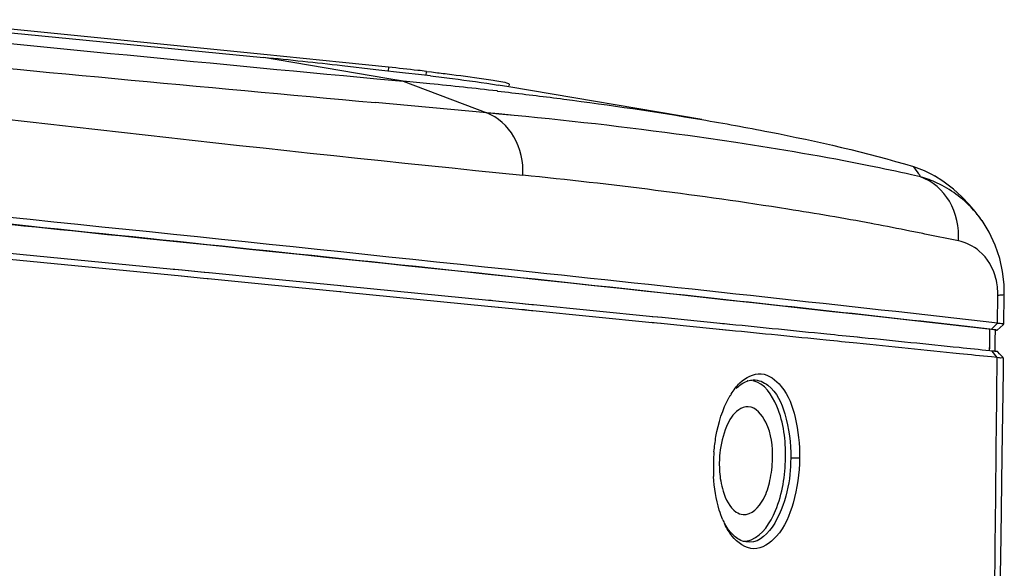
# Paper-space layout '13000641_1' of a CAD drawing. Units: millimetres. Extents: x 0 to 297, y 0 to 210.
# Drawn here: x 280 to 287, y 43 to 47 of the extents above; entities that cross this region are included whole.
import ezdxf

# ---------------------------------------------------------------- set-up
doc = ezdxf.new("R2010")
doc.units = ezdxf.units.MM
doc.header["$LTSCALE"] = 16.335
doc.layers.get('0').update_dxf_attribs({"linetype": 'CONTINUOUS'})

psp = doc.layouts.new('13000641_1')

# ---------------------------------------------------------------- linework, layer by layer
at = {"color": 7, "linetype": 'CONTINUOUS'}
for p, q in [((279.74186, 47.2249), (282.20334, 46.98456)), ((282.20539, 47.00492), (279.74461, 47.25229)), ((282.76126, 46.94905), (282.20539, 47.00492)), ((283.08799, 46.9162), (282.76126, 46.94905)), ((282.99837, 46.89856), (282.75892, 46.92586)), ((283.20758, 46.87451), (282.99837, 46.89856)), ((283.08799, 46.9162), (283.08579, 46.88853)), ((283.35536, 46.88645), (283.39119, 46.88224)), ((283.00357, 46.83417), (283.19095, 46.81672)), ((283.30009, 46.86379), (283.20758, 46.87451)), ((283.38432, 46.85398), (283.30009, 46.86379)), ((283.855, 46.74802), (283.85891, 46.74757)), ((283.85503, 46.74801), (283.85892, 46.74755)), ((283.85891, 46.74757), (283.9359, 46.7387)), ((283.85892, 46.74755), (283.93557, 46.73843)), ((283.93935, 46.77739), (283.86399, 46.7902)), ((285.30325, 46.5456), (283.93935, 46.77739)), ((283.94136, 46.78406), (283.94216, 46.79415)), ((287.28609, 45.8298), (287.28553, 45.83059)), ((281.62227, 45.43736), (280.3295, 45.56358)), ((280.47949, 45.59199), (280.33373, 45.6062)), ((281.56606, 45.48585), (280.47949, 45.59199)), ((281.56887, 45.48552), (281.56359, 45.48604)), ((281.57138, 45.48533), (281.56606, 45.48585)), ((281.57365, 45.48505), (281.56887, 45.48552)), ((281.57619, 45.48486), (281.57138, 45.48533)), ((281.62511, 45.48001), (281.57365, 45.48505)), ((281.62793, 45.47979), (281.57619, 45.48486)), ((281.75519, 45.42437), (281.62096, 45.43749)), ((281.7556, 45.42431), (281.62227, 45.43736)), ((281.75936, 45.46685), (281.62511, 45.48001)), ((281.76267, 45.46659), (281.62793, 45.47979)), ((281.77933, 45.42201), (281.75519, 45.42437)), ((281.77953, 45.42197), (281.7556, 45.42431)), ((281.7835, 45.46448), (281.75936, 45.46685)), ((281.78686, 45.46422), (281.76267, 45.46659)), ((281.80436, 45.41957), (281.77933, 45.42201)), ((281.80434, 45.41954), (281.77953, 45.42197)), ((281.81573, 45.46132), (281.7835, 45.46448)), ((281.81915, 45.46106), (281.78686, 45.46422)), ((281.81163, 45.41882), (281.80434, 45.41954)), ((281.81157, 45.41886), (281.80436, 45.41957)), ((282.23612, 45.37721), (281.81163, 45.41882)), ((282.24025, 45.41976), (281.81915, 45.46106)), ((282.7501, 45.36965), (282.24025, 45.41976)), ((282.74336, 45.32738), (282.23612, 45.37721)), ((282.78915, 45.36574), (282.74749, 45.36985)), ((282.79205, 45.36552), (282.7501, 45.36965)), ((283.79573, 45.26646), (282.79205, 45.36552)), ((287.44331, 45.31094), (287.44165, 45.37841)), ((282.74987, 45.32673), (282.7433, 45.32738)), ((282.74986, 45.32674), (282.74336, 45.32738)), ((282.78532, 45.32325), (282.74986, 45.32674)), ((282.78496, 45.32328), (282.74987, 45.32673)), ((283.79068, 45.22409), (282.78532, 45.32325)), ((287.44084, 45.10091), (287.44321, 45.30245)), ((287.44321, 45.30245), (287.44331, 45.31095)), ((287.44331, 45.31094), (287.44331, 45.31095)), ((283.86223, 45.21704), (283.7892, 45.22427)), ((283.86426, 45.21681), (283.79068, 45.22409)), ((283.81145, 45.26485), (283.79339, 45.26664)), ((283.81397, 45.26466), (283.79573, 45.26646)), ((283.82357, 45.26365), (283.81145, 45.26485)), ((283.82621, 45.26344), (283.81397, 45.26466)), ((283.86643, 45.25939), (283.82357, 45.26365)), ((283.86945, 45.25916), (283.82621, 45.26344)), ((284.03264, 45.20014), (283.86426, 45.21681)), ((284.03815, 45.24245), (283.86945, 45.25916)), ((284.05273, 45.24091), (284.03414, 45.24276)), ((284.0568, 45.2406), (284.03815, 45.24245)), ((284.10192, 45.23603), (284.05273, 45.24091)), ((284.10609, 45.23571), (284.0568, 45.2406)), ((284.10949, 45.23528), (284.10192, 45.23603)), ((284.11367, 45.23496), (284.10609, 45.23571)), ((284.95716, 45.15103), (284.11367, 45.23496)), ((284.04853, 45.19859), (284.02993, 45.20044)), ((284.05126, 45.1983), (284.03264, 45.20014)), ((284.09771, 45.19373), (284.04853, 45.19859)), ((284.10046, 45.19342), (284.05126, 45.1983)), ((284.10529, 45.19298), (284.09771, 45.19373)), ((284.10803, 45.19267), (284.10046, 45.19342)), ((284.95218, 45.10875), (284.10803, 45.19267)), ((284.98932, 45.14773), (284.95332, 45.15133)), ((284.99344, 45.14741), (284.95716, 45.15103)), ((285.01774, 45.14489), (284.98932, 45.14773)), ((285.02204, 45.14455), (284.99344, 45.14741)), ((285.17906, 45.12886), (285.02204, 45.14455)), ((284.98509, 45.10538), (284.94909, 45.10899)), ((284.98809, 45.10517), (284.95218, 45.10875)), ((285.0135, 45.10254), (284.98509, 45.10538)), ((285.01641, 45.10235), (284.98809, 45.10517)), ((285.17187, 45.08682), (285.01641, 45.10235)), ((285.42859, 45.06114), (285.17187, 45.08682)), ((285.43426, 45.1033), (285.17906, 45.12886)), ((285.44891, 45.10176), (285.43092, 45.10356)), ((285.45205, 45.10152), (285.43426, 45.1033)), ((285.46117, 45.10054), (285.44891, 45.10176)), ((285.46416, 45.1003), (285.45205, 45.10152)), ((285.49997, 45.09665), (285.46117, 45.10054)), ((285.50245, 45.09646), (285.46416, 45.1003)), ((287.39235, 45.05645), (287.43416, 45.09475)), ((287.43416, 45.09475), (287.4408, 45.10084)), ((287.44046, 45.10115), (287.44083, 45.1009)), ((287.44084, 45.10091), (287.4408, 45.10084)), ((285.4957, 45.05419), (285.42666, 45.06114)), ((285.49827, 45.05416), (285.42859, 45.06114)), ((286.43461, 45.00235), (286.40138, 45.00571)), ((286.43807, 45.00208), (286.40538, 45.0054)), ((287.37884, 44.93824), (287.37954, 44.99526)), ((287.39206, 45.0563), (287.38024, 45.0521)), ((287.39206, 45.0563), (287.38024, 45.0521)), ((287.39233, 45.05645), (287.39206, 45.0563)), ((287.37842, 44.9047), (287.37884, 44.93824)), ((287.35643, 44.90821), (287.33977, 44.90991)), ((287.35643, 44.90821), (287.3403, 44.90987)), ((287.39315, 44.86199), (287.35214, 44.86617)), ((287.39315, 44.86199), (287.35307, 44.86612)), ((287.38827, 44.90465), (287.37863, 44.90582)), ((287.40905, 44.88944), (287.39654, 44.90321)), ((287.43669, 44.76631), (287.43785, 44.85775)), ((287.43785, 44.85777), (287.43784, 44.85778))]:
    psp.add_line(p, q, dxfattribs=at)
at = {"color": 9, "linetype": 'CONTINUOUS'}
for p, q in [((283.07444, 46.83652), (282.20334, 46.98456)), ((283.35298, 46.85646), (283.35536, 46.88645)), ((283.19095, 46.81672), (283.07444, 46.83652)), ((283.19095, 46.81672), (283.78163, 46.59308)), ((283.78163, 46.59308), (282.99317, 46.66534)), ((283.8674, 46.5852), (283.78163, 46.59308)), ((283.86708, 46.58493), (283.78163, 46.59308)), ((283.97662, 46.57448), (283.86708, 46.58493)), ((283.97703, 46.5748), (283.8674, 46.5852)), ((286.85095, 46.14021), (286.78764, 46.15466)), ((286.85095, 46.14021), (286.78775, 46.15411)), ((286.52203, 45.8062), (286.50248, 45.8098)), ((286.52261, 45.80669), (286.5031, 45.81033)), ((287.11902, 45.687), (286.88039, 45.73616)), ((287.3958, 45.10641), (287.39778, 45.30299)), ((287.3958, 45.10641), (287.35194, 45.06288)), ((287.34029, 44.96046), (287.34085, 45.01178)), ((287.34085, 45.01178), (287.3414, 45.06351)), ((287.33973, 44.90955), (287.34029, 44.96046)), ((287.39315, 44.86199), (287.35643, 44.90821)), ((285.99514, 44.15117), (285.9325, 44.15122))]:
    psp.add_line(p, q, dxfattribs=at)
at = {"color": 7, "linetype": 'CONTINUOUS'}
for points in [[(287.28606, 45.82984), (287.27329, 45.84769), (287.23655, 45.89578), (287.194, 45.94593), (287.14386, 45.99833), (287.08311, 46.0534), (287.00809, 46.11061), (286.95009, 46.14782)], [(287.44165, 45.37841), (287.43139, 45.4703), (287.41094, 45.5639), (287.37927, 45.65786), (287.33588, 45.74977), (287.28553, 45.8306)], [(287.37954, 44.99526), (287.38021, 45.04967), (287.3803, 45.05745)], [(287.43784, 44.85776), (287.43019, 44.86618), (287.40905, 44.88944)], [(287.39578, 42.12139), (287.40312, 42.52793), (287.41185, 43.04826), (287.42037, 43.59479), (287.42867, 44.16749), (287.43669, 44.76631)]]:
    psp.add_lwpolyline(points, dxfattribs=at)
at = {"color": 9, "linetype": 'CONTINUOUS'}
for points in [[(287.34029, 44.96046), (287.34057, 44.98607), (287.34085, 45.01178)], [(287.34085, 45.01178), (287.34113, 45.0376), (287.3414, 45.06351)], [(287.33973, 44.90955), (287.34001, 44.93496), (287.34029, 44.96046)]]:
    psp.add_lwpolyline(points, dxfattribs=at)
at = {"color": 7, "linetype": 'CONTINUOUS'}
for centre, radius, start, end in [((350.20444, 760.25411), 716.57796, 264.31633695, 264.61887932), ((278.77109, 11.8399), 35.31185, 83.515643, 84.422141), ((279.91736, 17.15693), 29.9277, 83.519639, 83.918506), ((281.02666, 26.97118), 20.05096, 83.330673, 83.504073), ((279.97583, 12.41459), 34.55204, 84.347077, 84.660807), ((280.15012, 14.16436), 32.79361, 83.513129, 84.348989), ((125.59772, -1451.62501), 1505.45892, 83.95625374, 84.16341103), ((228.80483, -475.60019), 523.99262, 83.5799658, 83.9420376), ((287.08412, 42.26253), 2.65966, 83.835841, 84.123454), ((287.21088, 43.43604), 1.47932, 83.488973, 83.836689), ((285.67753, 44.54775), 0.15684, 107.68966, 109.799217), ((286.01436, 44.29053), 0.59294, 150.156204, 150.610964), ((285.99045, 44.30441), 0.56529, 148.043534, 150.169499), ((286.56664, 44.09395), 1.18138, 175.108329, 178.694063), ((286.19801, 44.10835), 0.77074, 174.307396, 179.218002), ((286.5339, 44.08674), 1.14874, 179.029675, 183.276109), ((286.52394, 44.0952), 1.13867, 178.708195, 179.446807), ((286.18113, 44.10858), 0.75385, 179.217859, 184.201697), ((286.11885, 44.10336), 0.69136, 184.149023, 189.450794), ((286.04311, 43.95984), 0.64027, 202.570712, 204.035698), ((286.00764, 43.944), 0.60142, 204.033368, 205.709098)]:
    psp.add_arc(centre, radius, start, end, dxfattribs=at)
at = {"color": 9, "linetype": 'CONTINUOUS'}
for centre, radius, start, end in [((376.20371, 1061.79265), 1019.39769, 264.54572449, 264.75372541), ((313.57916, 335.70913), 291.06037, 263.1165289, 264.1746762), ((281.14901, 16.92669), 29.78269, 82.015372, 84.551251), ((281.76271, 21.37018), 25.29703, 81.403456, 81.993894), ((286.63368, 45.37598), 0.79452, 65.061014, 74.129466), ((282.99906, 27.02998), 19.10446, 78.597084, 79.371736), ((280.3397, 13.79843), 32.6006, 78.426154, 78.613098)]:
    psp.add_arc(centre, radius, start, end, dxfattribs=at)
at = {"color": 7, "linetype": 'CONTINUOUS'}
for points, knots in [([(283.39119, 46.88224), (283.42812, 46.87787), (283.55147, 46.86298), (283.67472, 46.84716), (283.76083, 46.8343)], [0, 0, 0, 0, 0.2993056, 1, 1, 1, 1]), ([(283.38432, 46.85398), (283.43591, 46.84794), (283.59603, 46.8286), (283.75618, 46.80852), (283.86399, 46.7902)], [0, 0, 0, 0, 0.3220324, 1, 1, 1, 1]), ([(283.76083, 46.8343), (283.78269, 46.83104), (283.84078, 46.82077), (283.90124, 46.81492), (283.93525, 46.79987)], [0, 0, 0, 0, 0.3727855, 1, 1, 1, 1]), ([(283.93525, 46.79987), (283.9371, 46.79905), (283.93978, 46.79789), (283.94224, 46.7952), (283.94216, 46.79415)], [0, 0, 0, 0, 0.6576684, 1, 1, 1, 1]), ([(283.9359, 46.7387), (284.06653, 46.72349), (284.52343, 46.66736), (284.97908, 46.6007), (285.30325, 46.54561)], [0, 0, 0, 0, 0.2856981, 1, 1, 1, 1]), ([(285.30325, 46.54561), (285.46199, 46.51863), (285.96506, 46.42682), (286.46515, 46.31413), (286.8007, 46.213)], [0, 0, 0, 0, 0.3148103, 1, 1, 1, 1]), ([(287.3414, 45.06351), (286.69151, 45.1375), (283.79248, 45.45644), (280.89141, 45.75622), (278.64076, 45.9866)], [0, 0, 0, 0, 0.2242739, 1, 1, 1, 1]), ([(278.64999, 45.98611), (279.55116, 45.89385), (282.45267, 45.59445), (285.35378, 45.29026), (287.35194, 45.06288)], [0, 0, 0, 0, 0.3105571, 1, 1, 1, 1]), ([(286.40538, 45.0054), (286.33264, 45.01278), (286.03168, 45.04326), (285.73069, 45.07356), (285.50245, 45.09646)], [0, 0, 0, 0, 0.2417038, 1, 1, 1, 1]), ([(287.43141, 45.10268), (287.43342, 45.10242), (287.43643, 45.10196), (287.43949, 45.10152), (287.44046, 45.10115)], [0, 0, 0, 0, 0.6629161, 1, 1, 1, 1]), ([(286.40031, 44.96331), (286.32761, 44.97067), (286.02694, 45.00107), (285.72626, 45.03131), (285.49827, 45.05416)], [0, 0, 0, 0, 0.2418052, 1, 1, 1, 1]), ([(287.3403, 44.90987), (287.26829, 44.91729), (286.96757, 44.94821), (286.66682, 44.97887), (286.43807, 45.00208)], [0, 0, 0, 0, 0.2394477, 1, 1, 1, 1]), ([(287.35194, 45.06288), (287.35733, 45.06227), (287.37053, 45.06007), (287.3849, 45.06067), (287.39208, 45.05691)], [0, 0, 0, 0, 0.4011903, 1, 1, 1, 1]), ([(287.39208, 45.05691), (287.3922, 45.05685), (287.39244, 45.05676), (287.3924, 45.0565), (287.39235, 45.05645)], [0, 0, 0, 0, 0.6410838, 1, 1, 1, 1]), ([(287.35307, 44.86612), (287.27717, 44.87392), (286.9596, 44.90651), (286.642, 44.93883), (286.40031, 44.96331)], [0, 0, 0, 0, 0.2390312, 1, 1, 1, 1]), ([(287.39654, 44.90321), (287.39602, 44.90378), (287.39279, 44.90365), (287.39028, 44.90439), (287.38827, 44.90465)], [0, 0, 0, 0, 0.2770251, 1, 1, 1, 1]), ([(287.43783, 44.85777), (287.43525, 44.86061), (287.41738, 44.85652), (287.40424, 44.86106), (287.39315, 44.86199)], [0, 0, 0, 0, 0.2564316, 1, 1, 1, 1]), ([(285.57289, 44.68248), (285.61193, 44.7207), (285.72913, 44.78183), (285.90027, 44.64661), (285.977, 44.4253), (285.99678, 44.2476), (285.99514, 44.15117)], [0, 0, 0, 0, 0.1903459, 0.3844647, 0.6640004, 1, 1, 1, 1]), ([(285.89545, 44.15353), (285.89709, 44.2767), (285.87839, 44.47707), (285.74677, 44.67886), (285.66724, 44.69848)], [0, 0, 0, 0, 0.6006216, 1, 1, 1, 1]), ([(285.66782, 44.70394), (285.70466, 44.70536), (285.81964, 44.65306), (285.91238, 44.43793), (285.93308, 44.2564), (285.9325, 44.15122)], [0, 0, 0, 0, 0.1674984, 0.5221556, 1, 1, 1, 1]), ([(285.38956, 44.19469), (285.39264, 44.23081), (285.41014, 44.36386), (285.44957, 44.49601), (285.49773, 44.58151)], [0, 0, 0, 0, 0.2697851, 1, 1, 1, 1]), ([(285.63235, 44.5145), (285.60866, 44.51562), (285.53549, 44.48667), (285.46294, 44.36094), (285.43752, 44.24954), (285.43108, 44.1848)], [0, 0, 0, 0, 0.1722115, 0.527579, 1, 1, 1, 1]), ([(285.80355, 44.14661), (285.8047, 44.23417), (285.79513, 44.37356), (285.68734, 44.5119), (285.63235, 44.5145)], [0, 0, 0, 0, 0.6140099, 1, 1, 1, 1]), ([(285.99514, 44.15117), (285.9941, 44.04399), (285.96415, 43.84791), (285.87088, 43.60851), (285.67371, 43.46853), (285.55406, 43.55215), (285.51744, 43.59863)], [0, 0, 0, 0, 0.3402471, 0.6206423, 0.8121842, 1, 1, 1, 1]), ([(285.59576, 43.75093), (285.6558, 43.7455), (285.74726, 43.84904), (285.79044, 43.99487), (285.80287, 44.09462), (285.80355, 44.14661)], [0, 0, 0, 0, 0.3802703, 0.6719972, 1, 1, 1, 1]), ([(285.9325, 44.15122), (285.93101, 44.07118), (285.91718, 43.86119), (285.76516, 43.53099), (285.6147, 43.55784)], [0, 0, 0, 0, 0.3437369, 1, 1, 1, 1]), ([(285.65244, 43.5735), (285.7356, 43.60621), (285.86257, 43.81539), (285.89376, 44.02658), (285.89545, 44.15353)], [0, 0, 0, 0, 0.4130999, 1, 1, 1, 1]), ([(285.45188, 43.71409), (285.4425, 43.73665), (285.40767, 43.83574), (285.39161, 43.94078), (285.38704, 44.0211)], [0, 0, 0, 0, 0.2329716, 1, 1, 1, 1]), ([(285.43688, 43.98984), (285.44104, 43.965), (285.45941, 43.88518), (285.49861, 43.80156), (285.54667, 43.76923)], [0, 0, 0, 0, 0.3030579, 1, 1, 1, 1])]:
    psp.add_open_spline(points, degree=3, knots=knots, dxfattribs=at)
at = {"color": 9, "linetype": 'CONTINUOUS'}
for points, knots in [([(284.03765, 46.15182), (284.04257, 46.24499), (284.00499, 46.43097), (283.86151, 46.56291), (283.78166, 46.59308)], [0, 0, 0, 0, 0.5222164, 1, 1, 1, 1]), ([(286.78764, 46.15466), (286.68701, 46.17735), (286.27455, 46.26452), (285.85879, 46.33539), (285.544, 46.38301)], [0, 0, 0, 0, 0.2447275, 1, 1, 1, 1]), ([(286.85095, 46.14021), (286.84678, 46.14773), (286.83197, 46.1732), (286.81547, 46.19818), (286.80071, 46.213)], [0, 0, 0, 0, 0.2913333, 1, 1, 1, 1]), ([(286.5031, 45.81033), (286.30674, 45.84687), (285.48855, 45.98559), (284.66455, 46.08838), (284.0377, 46.15181)], [0, 0, 0, 0, 0.2407, 1, 1, 1, 1]), ([(287.2855, 45.83062), (287.26437, 45.86059), (287.17709, 45.96871), (287.06125, 46.05335), (286.96869, 46.09641)], [0, 0, 0, 0, 0.264293, 1, 1, 1, 1]), ([(287.38385, 45.42078), (287.36511, 45.49402), (287.29573, 45.61646), (287.17263, 45.67598), (287.11902, 45.687)], [0, 0, 0, 0, 0.580053, 1, 1, 1, 1]), ([(287.39778, 45.30299), (287.40913, 45.30397), (287.41978, 45.30759), (287.4432, 45.30686), (287.44331, 45.31094)], [0, 0, 0, 0, 0.7362151, 1, 1, 1, 1])]:
    psp.add_open_spline(points, degree=3, knots=knots, dxfattribs=at)
at = {"color": 7, "linetype": 'CONTINUOUS'}
for points in [[(286.80071, 46.213), (286.85273, 46.19733), (286.90337, 46.17555), (286.95009, 46.14782)], [(287.3958, 45.10641), (287.40768, 45.10529), (287.41957, 45.1042), (287.43141, 45.10268)], [(285.51083, 44.6036), (285.52854, 44.63198), (285.54899, 44.65907), (285.57289, 44.68248)], [(285.54689, 44.64374), (285.5689, 44.66562), (285.59521, 44.68481), (285.62441, 44.69532)], [(285.62987, 44.69718), (285.64211, 44.70108), (285.65498, 44.70345), (285.66782, 44.70394)], [(285.54667, 43.76923), (285.56116, 43.75948), (285.57837, 43.75251), (285.59576, 43.75093)], [(285.51744, 43.59863), (285.49702, 43.62456), (285.48008, 43.65336), (285.46576, 43.6831)], [(285.53161, 43.60082), (285.50495, 43.62455), (285.48343, 43.65426), (285.46583, 43.68532)], [(285.56874, 43.57435), (285.5554, 43.58164), (285.54297, 43.59071), (285.53161, 43.60082)], [(285.6147, 43.55784), (285.59868, 43.5607), (285.58303, 43.56654), (285.56874, 43.57435)], [(285.59549, 43.56296), (285.61479, 43.56255), (285.63447, 43.56643), (285.65244, 43.5735)]]:
    psp.add_open_spline(points, degree=3, dxfattribs=at)
at = {"color": 9, "linetype": 'CONTINUOUS'}
for points in [[(287.05488, 45.96731), (287.00951, 46.04401), (286.93473, 46.10981), (286.85095, 46.14021)], [(287.11902, 45.687), (287.12543, 45.78263), (287.10368, 45.88481), (287.05488, 45.96731)], [(287.39778, 45.30299), (287.39816, 45.34252), (287.39366, 45.38248), (287.38385, 45.42078)], [(287.35952, 42.12202), (287.37646, 43.03525), (287.38294, 43.94866), (287.39315, 44.86199)]]:
    psp.add_open_spline(points, degree=3, dxfattribs=at)

doc.saveas('drawing.dxf')
